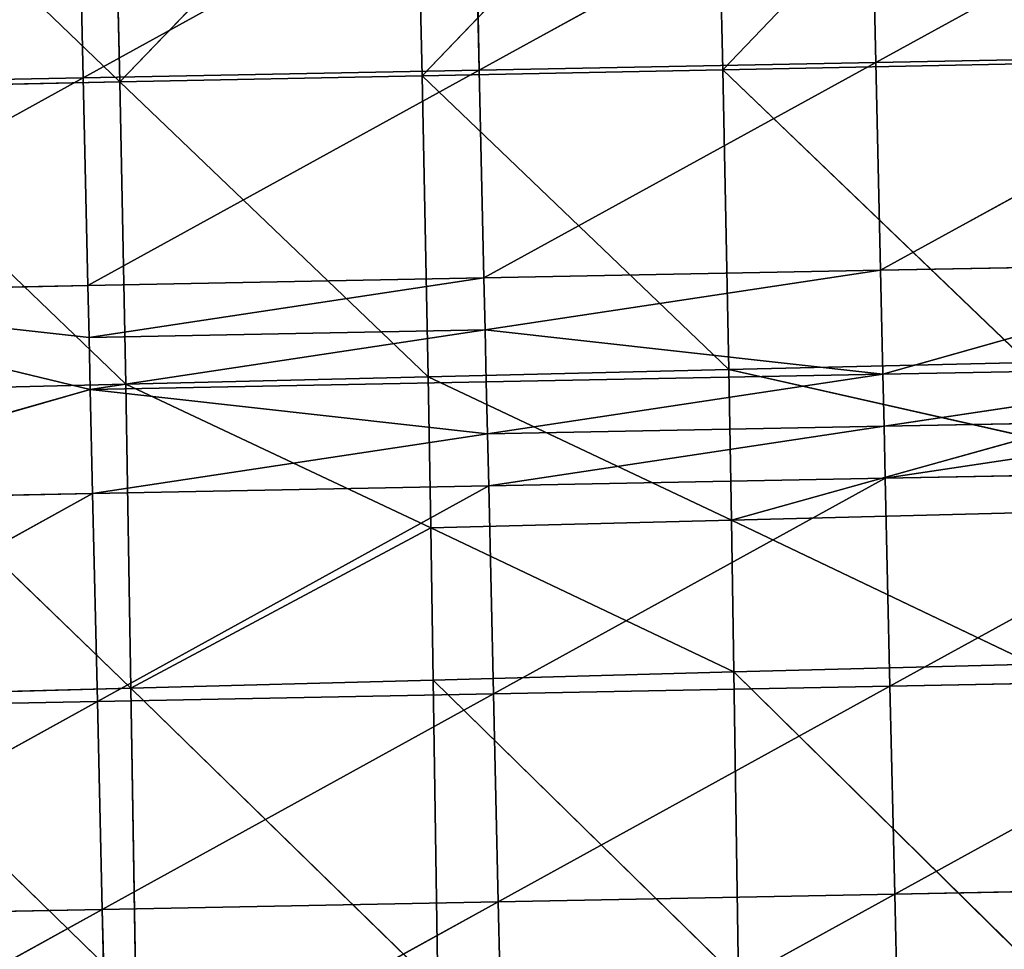
# Model space of a CAD drawing. Extents: x -202 to 201, y -245 to 250.
# Drawn here: x -49 to -16, y -54 to -23 of the extents above; entities that cross this region are included whole.
import ezdxf

# ---------------------------------------------------------------- set-up
doc = ezdxf.new("R2010")
doc.units = 0
doc.layers.get('0').update_dxf_attribs({"color": 13, "linetype": 'CONTINUOUS'})

# ---------------------------------------------------------------- blocks, each defined once
blk = doc.blocks.new('GROUP_4')
at = {"color": 20}
for p, q in [((192.691, 227.364, 7.904), (179.53, 220.136, 8.239)), ((179.374, 227.114, 8.028), (166.222, 219.88, 8.552)), ((179.53, 220.136, 8.239), (179.374, 227.114, 8.028)), ((152.93, 219.622, 9.124), (166.066, 226.859, 8.342)), ((166.066, 226.859, 8.342), (166.222, 219.88, 8.552)), ((152.773, 226.602, 8.915), (152.93, 219.622, 9.124)), ((179.53, 220.136, 8.239), (192.846, 220.388, 8.115)), ((192.846, 220.388, 8.115), (179.686, 213.157, 8.44)), ((166.222, 219.88, 8.552), (179.53, 220.136, 8.239)), ((179.53, 220.136, 8.239), (166.379, 212.9, 8.761)), ((179.686, 213.157, 8.44), (179.53, 220.136, 8.239)), ((166.222, 219.88, 8.552), (152.93, 219.622, 9.124)), ((153.088, 212.642, 9.343), (166.222, 219.88, 8.552)), ((166.222, 219.88, 8.552), (166.379, 212.9, 8.761)), ((152.93, 219.622, 9.124), (139.659, 219.364, 9.994)), ((139.818, 212.383, 10.225), (152.93, 219.622, 9.124)), ((152.93, 219.622, 9.124), (153.088, 212.642, 9.343)), ((166.379, 212.9, 8.761), (179.686, 213.157, 8.44)), ((179.686, 213.157, 8.44), (166.419, 211.155, 8.813)), ((179.686, 213.157, 8.44), (193.002, 213.41, 8.308)), ((179.765, 209.667, 8.535), (179.686, 213.157, 8.44)), ((193.002, 213.41, 8.308), (179.765, 209.667, 8.535)), ((166.379, 212.9, 8.761), (153.088, 212.642, 9.343)), ((153.127, 210.896, 9.399), (166.379, 212.9, 8.761)), ((166.379, 212.9, 8.761), (166.419, 211.155, 8.813)), ((139.818, 212.383, 10.225), (153.088, 212.642, 9.343)), ((153.088, 212.642, 9.343), (153.127, 210.896, 9.399)), ((153.167, 209.151, 9.456), (139.818, 212.383, 10.225)), ((153.127, 210.896, 9.399), (139.818, 212.383, 10.225)), ((166.419, 211.155, 8.813), (153.127, 210.896, 9.399)), ((153.167, 209.151, 9.456), (166.419, 211.155, 8.813)), ((166.419, 211.155, 8.813), (166.458, 209.41, 8.865)), ((166.419, 211.155, 8.813), (179.765, 209.667, 8.535)), ((153.167, 209.151, 9.456), (153.127, 210.896, 9.399)), ((179.765, 209.667, 8.535), (193.081, 209.921, 8.397)), ((179.804, 207.922, 8.581), (193.081, 209.921, 8.397)), ((179.765, 209.667, 8.535), (166.458, 209.41, 8.865)), ((166.498, 207.665, 8.917), (179.765, 209.667, 8.535)), ((179.765, 209.667, 8.535), (179.804, 207.922, 8.581)), ((139.979, 205.403, 10.475), (153.167, 209.151, 9.456)), ((153.167, 209.151, 9.456), (166.458, 209.41, 8.865)), ((153.247, 205.661, 9.574), (153.167, 209.151, 9.456)), ((166.498, 207.665, 8.917), (153.167, 209.151, 9.456)), ((166.458, 209.41, 8.865), (166.498, 207.665, 8.917)), ((193.12, 208.176, 8.44), (179.804, 207.922, 8.581)), ((179.843, 206.177, 8.628), (193.12, 208.176, 8.44)), ((179.804, 207.922, 8.581), (166.498, 207.665, 8.917)), ((166.537, 205.919, 8.97), (179.804, 207.922, 8.581)), ((179.804, 207.922, 8.581), (179.843, 206.177, 8.628)), ((153.247, 205.661, 9.574), (166.498, 207.665, 8.917)), ((166.537, 205.919, 8.97), (166.498, 207.665, 8.917)), ((179.843, 206.177, 8.628), (166.537, 205.919, 8.97)), ((166.697, 198.938, 9.192), (179.843, 206.177, 8.628)), ((193.159, 206.431, 8.482), (179.843, 206.177, 8.628)), ((179.843, 206.177, 8.628), (180.001, 199.196, 8.821)), ((193.159, 206.431, 8.482), (180.001, 199.196, 8.821)), ((153.247, 205.661, 9.574), (166.537, 205.919, 8.97)), ((153.408, 198.681, 9.826), (166.537, 205.919, 8.97)), ((166.537, 205.919, 8.97), (166.697, 198.938, 9.192)), ((139.979, 205.403, 10.475), (153.247, 205.661, 9.574)), ((140.143, 198.424, 10.75), (153.247, 205.661, 9.574)), ((153.247, 205.661, 9.574), (153.408, 198.681, 9.826)), ((193.316, 199.45, 8.656), (180.001, 199.196, 8.821)), ((180.16, 192.216, 9.047), (193.316, 199.45, 8.656)), ((166.697, 198.938, 9.192), (153.408, 198.681, 9.826)), ((153.572, 191.702, 10.113), (166.697, 198.938, 9.192)), ((180.001, 199.196, 8.821), (166.697, 198.938, 9.192)), ((166.697, 198.938, 9.192), (166.858, 191.959, 9.448)), ((166.858, 191.959, 9.448), (180.001, 199.196, 8.821)), ((180.001, 199.196, 8.821), (180.16, 192.216, 9.047)), ((153.408, 198.681, 9.826), (140.143, 198.424, 10.75)), ((140.308, 191.446, 11.057), (153.408, 198.681, 9.826)), ((153.408, 198.681, 9.826), (153.572, 191.702, 10.113)), ((193.474, 192.471, 8.862), (180.16, 192.216, 9.047)), ((166.858, 191.959, 9.448), (153.572, 191.702, 10.113)), ((153.738, 184.725, 10.447), (166.858, 191.959, 9.448)), ((180.16, 192.216, 9.047), (166.858, 191.959, 9.448)), ((166.858, 191.959, 9.448), (167.021, 184.981, 9.758)), ((167.021, 184.981, 9.758), (180.16, 192.216, 9.047)), ((180.16, 192.216, 9.047), (180.321, 185.238, 9.332)), ((153.572, 191.702, 10.113), (140.308, 191.446, 11.057)), ((140.477, 184.47, 11.404), (153.572, 191.702, 10.113)), ((153.572, 191.702, 10.113), (153.738, 184.725, 10.447))]:
    blk.add_line(p, q, dxfattribs=at)
mesh = blk.add_polyface(dxfattribs=at)
corners = [(192.691, 227.364, 7.904), (179.374, 227.114, 8.028), (179.53, 220.136, 8.239)]
mesh.append_faces([[corners[k] for k in face] for face in [(0, 1, 2)]], dxfattribs={"color": 20})
mesh = blk.add_polyface(dxfattribs=at)
corners = [(192.846, 220.388, 8.115), (192.691, 227.364, 7.904), (179.53, 220.136, 8.239)]
mesh.append_faces([[corners[k] for k in face] for face in [(0, 1, 2)]], dxfattribs={"color": 20})
mesh = blk.add_polyface(dxfattribs=at)
corners = [(179.374, 227.114, 8.028), (166.066, 226.859, 8.342), (166.222, 219.88, 8.552)]
mesh.append_faces([[corners[k] for k in face] for face in [(0, 1, 2)]], dxfattribs={"color": 20})
mesh = blk.add_polyface(dxfattribs=at)
corners = [(179.53, 220.136, 8.239), (179.374, 227.114, 8.028), (166.222, 219.88, 8.552)]
mesh.append_faces([[corners[k] for k in face] for face in [(0, 1, 2)]], dxfattribs={"color": 20})
mesh = blk.add_polyface(dxfattribs=at)
corners = [(166.066, 226.859, 8.342), (152.773, 226.602, 8.915), (152.93, 219.622, 9.124)]
mesh.append_faces([[corners[k] for k in face] for face in [(0, 1, 2)]], dxfattribs={"color": 20})
mesh = blk.add_polyface(dxfattribs=at)
corners = [(166.222, 219.88, 8.552), (166.066, 226.859, 8.342), (152.93, 219.622, 9.124)]
mesh.append_faces([[corners[k] for k in face] for face in [(0, 1, 2)]], dxfattribs={"color": 20})
mesh = blk.add_polyface(dxfattribs=at)
corners = [(152.773, 226.602, 8.915), (139.501, 226.344, 9.782), (139.659, 219.364, 9.994)]
mesh.append_faces([[corners[k] for k in face] for face in [(0, 1, 2)]], dxfattribs={"color": 20})
mesh = blk.add_polyface(dxfattribs=at)
corners = [(152.93, 219.622, 9.124), (152.773, 226.602, 8.915), (139.659, 219.364, 9.994)]
mesh.append_faces([[corners[k] for k in face] for face in [(0, 1, 2)]], dxfattribs={"color": 20})
mesh = blk.add_polyface(dxfattribs=at)
corners = [(192.846, 220.388, 8.115), (179.53, 220.136, 8.239), (179.686, 213.157, 8.44)]
mesh.append_faces([[corners[k] for k in face] for face in [(0, 1, 2)]], dxfattribs={"color": 20})
mesh = blk.add_polyface(dxfattribs=at)
corners = [(193.002, 213.41, 8.308), (192.846, 220.388, 8.115), (179.686, 213.157, 8.44)]
mesh.append_faces([[corners[k] for k in face] for face in [(0, 1, 2)]], dxfattribs={"color": 20})
mesh = blk.add_polyface(dxfattribs=at)
corners = [(179.53, 220.136, 8.239), (166.222, 219.88, 8.552), (166.379, 212.9, 8.761)]
mesh.append_faces([[corners[k] for k in face] for face in [(0, 1, 2)]], dxfattribs={"color": 20})
mesh = blk.add_polyface(dxfattribs=at)
corners = [(179.686, 213.157, 8.44), (179.53, 220.136, 8.239), (166.379, 212.9, 8.761)]
mesh.append_faces([[corners[k] for k in face] for face in [(0, 1, 2)]], dxfattribs={"color": 20})
mesh = blk.add_polyface(dxfattribs=at)
corners = [(166.222, 219.88, 8.552), (152.93, 219.622, 9.124), (153.088, 212.642, 9.343)]
mesh.append_faces([[corners[k] for k in face] for face in [(0, 1, 2)]], dxfattribs={"color": 20})
mesh = blk.add_polyface(dxfattribs=at)
corners = [(166.379, 212.9, 8.761), (166.222, 219.88, 8.552), (153.088, 212.642, 9.343)]
mesh.append_faces([[corners[k] for k in face] for face in [(0, 1, 2)]], dxfattribs={"color": 20})
mesh = blk.add_polyface(dxfattribs=at)
corners = [(152.93, 219.622, 9.124), (139.659, 219.364, 9.994), (139.818, 212.383, 10.225)]
mesh.append_faces([[corners[k] for k in face] for face in [(0, 1, 2)]], dxfattribs={"color": 20})
mesh = blk.add_polyface(dxfattribs=at)
corners = [(153.088, 212.642, 9.343), (152.93, 219.622, 9.124), (139.818, 212.383, 10.225)]
mesh.append_faces([[corners[k] for k in face] for face in [(0, 1, 2)]], dxfattribs={"color": 20})
mesh = blk.add_polyface(dxfattribs=at)
corners = [(179.686, 213.157, 8.44), (166.379, 212.9, 8.761), (166.419, 211.155, 8.813)]
mesh.append_faces([[corners[k] for k in face] for face in [(0, 1, 2)]], dxfattribs={"color": 20})
mesh = blk.add_polyface(dxfattribs=at)
corners = [(179.765, 209.667, 8.535), (179.686, 213.157, 8.44), (166.419, 211.155, 8.813)]
mesh.append_faces([[corners[k] for k in face] for face in [(0, 1, 2)]], dxfattribs={"color": 20})
mesh = blk.add_polyface(dxfattribs=at)
corners = [(193.002, 213.41, 8.308), (179.686, 213.157, 8.44), (179.765, 209.667, 8.535)]
mesh.append_faces([[corners[k] for k in face] for face in [(0, 1, 2)]], dxfattribs={"color": 20})
mesh = blk.add_polyface(dxfattribs=at)
corners = [(193.081, 209.921, 8.397), (193.002, 213.41, 8.308), (179.765, 209.667, 8.535)]
mesh.append_faces([[corners[k] for k in face] for face in [(0, 1, 2)]], dxfattribs={"color": 20})
mesh = blk.add_polyface(dxfattribs=at)
corners = [(166.379, 212.9, 8.761), (153.088, 212.642, 9.343), (153.127, 210.896, 9.399)]
mesh.append_faces([[corners[k] for k in face] for face in [(0, 1, 2)]], dxfattribs={"color": 20})
mesh = blk.add_polyface(dxfattribs=at)
corners = [(166.419, 211.155, 8.813), (166.379, 212.9, 8.761), (153.127, 210.896, 9.399)]
mesh.append_faces([[corners[k] for k in face] for face in [(0, 1, 2)]], dxfattribs={"color": 20})
mesh = blk.add_polyface(dxfattribs=at)
corners = [(153.127, 210.896, 9.399), (153.088, 212.642, 9.343), (139.818, 212.383, 10.225)]
mesh.append_faces([[corners[k] for k in face] for face in [(0, 1, 2)]], dxfattribs={"color": 20})
mesh = blk.add_polyface(dxfattribs=at)
corners = [(153.167, 209.151, 9.456), (139.818, 212.383, 10.225), (139.979, 205.403, 10.475)]
mesh.append_faces([[corners[k] for k in face] for face in [(0, 1, 2)]], dxfattribs={"color": 20})
mesh = blk.add_polyface(dxfattribs=at)
corners = [(153.167, 209.151, 9.456), (153.127, 210.896, 9.399), (139.818, 212.383, 10.225)]
mesh.append_faces([[corners[k] for k in face] for face in [(0, 1, 2)]], dxfattribs={"color": 20})
mesh = blk.add_polyface(dxfattribs=at)
corners = [(166.419, 211.155, 8.813), (153.127, 210.896, 9.399), (153.167, 209.151, 9.456)]
mesh.append_faces([[corners[k] for k in face] for face in [(0, 1, 2)]], dxfattribs={"color": 20})
mesh = blk.add_polyface(dxfattribs=at)
corners = [(166.458, 209.41, 8.865), (166.419, 211.155, 8.813), (153.167, 209.151, 9.456)]
mesh.append_faces([[corners[k] for k in face] for face in [(0, 1, 2)]], dxfattribs={"color": 20})
mesh = blk.add_polyface(dxfattribs=at)
corners = [(179.765, 209.667, 8.535), (166.419, 211.155, 8.813), (166.458, 209.41, 8.865)]
mesh.append_faces([[corners[k] for k in face] for face in [(0, 1, 2)]], dxfattribs={"color": 20})
mesh = blk.add_polyface(dxfattribs=at)
corners = [(193.081, 209.921, 8.397), (179.765, 209.667, 8.535), (179.804, 207.922, 8.581)]
mesh.append_faces([[corners[k] for k in face] for face in [(0, 1, 2)]], dxfattribs={"color": 20})
mesh = blk.add_polyface(dxfattribs=at)
corners = [(193.12, 208.176, 8.44), (193.081, 209.921, 8.397), (179.804, 207.922, 8.581)]
mesh.append_faces([[corners[k] for k in face] for face in [(0, 1, 2)]], dxfattribs={"color": 20})
mesh = blk.add_polyface(dxfattribs=at)
corners = [(179.765, 209.667, 8.535), (166.458, 209.41, 8.865), (166.498, 207.665, 8.917)]
mesh.append_faces([[corners[k] for k in face] for face in [(0, 1, 2)]], dxfattribs={"color": 20})
mesh = blk.add_polyface(dxfattribs=at)
corners = [(179.804, 207.922, 8.581), (179.765, 209.667, 8.535), (166.498, 207.665, 8.917)]
mesh.append_faces([[corners[k] for k in face] for face in [(0, 1, 2)]], dxfattribs={"color": 20})
mesh = blk.add_polyface(dxfattribs=at)
corners = [(153.247, 205.661, 9.574), (153.167, 209.151, 9.456), (139.979, 205.403, 10.475)]
mesh.append_faces([[corners[k] for k in face] for face in [(0, 1, 2)]], dxfattribs={"color": 20})
mesh = blk.add_polyface(dxfattribs=at)
corners = [(166.498, 207.665, 8.917), (166.458, 209.41, 8.865), (153.167, 209.151, 9.456)]
mesh.append_faces([[corners[k] for k in face] for face in [(0, 1, 2)]], dxfattribs={"color": 20})
mesh = blk.add_polyface(dxfattribs=at)
corners = [(166.498, 207.665, 8.917), (153.167, 209.151, 9.456), (153.247, 205.661, 9.574)]
mesh.append_faces([[corners[k] for k in face] for face in [(0, 1, 2)]], dxfattribs={"color": 20})
mesh = blk.add_polyface(dxfattribs=at)
corners = [(193.12, 208.176, 8.44), (179.804, 207.922, 8.581), (179.843, 206.177, 8.628)]
mesh.append_faces([[corners[k] for k in face] for face in [(0, 1, 2)]], dxfattribs={"color": 20})
mesh = blk.add_polyface(dxfattribs=at)
corners = [(193.159, 206.431, 8.482), (193.12, 208.176, 8.44), (179.843, 206.177, 8.628)]
mesh.append_faces([[corners[k] for k in face] for face in [(0, 1, 2)]], dxfattribs={"color": 20})
mesh = blk.add_polyface(dxfattribs=at)
corners = [(179.804, 207.922, 8.581), (166.498, 207.665, 8.917), (166.537, 205.919, 8.97)]
mesh.append_faces([[corners[k] for k in face] for face in [(0, 1, 2)]], dxfattribs={"color": 20})
mesh = blk.add_polyface(dxfattribs=at)
corners = [(179.843, 206.177, 8.628), (179.804, 207.922, 8.581), (166.537, 205.919, 8.97)]
mesh.append_faces([[corners[k] for k in face] for face in [(0, 1, 2)]], dxfattribs={"color": 20})
mesh = blk.add_polyface(dxfattribs=at)
corners = [(166.537, 205.919, 8.97), (166.498, 207.665, 8.917), (153.247, 205.661, 9.574)]
mesh.append_faces([[corners[k] for k in face] for face in [(0, 1, 2)]], dxfattribs={"color": 20})
mesh = blk.add_polyface(dxfattribs=at)
corners = [(179.843, 206.177, 8.628), (166.537, 205.919, 8.97), (166.697, 198.938, 9.192)]
mesh.append_faces([[corners[k] for k in face] for face in [(0, 1, 2)]], dxfattribs={"color": 20})
mesh = blk.add_polyface(dxfattribs=at)
corners = [(180.001, 199.196, 8.821), (179.843, 206.177, 8.628), (166.697, 198.938, 9.192)]
mesh.append_faces([[corners[k] for k in face] for face in [(0, 1, 2)]], dxfattribs={"color": 20})
mesh = blk.add_polyface(dxfattribs=at)
corners = [(193.159, 206.431, 8.482), (179.843, 206.177, 8.628), (180.001, 199.196, 8.821)]
mesh.append_faces([[corners[k] for k in face] for face in [(0, 1, 2)]], dxfattribs={"color": 20})
mesh = blk.add_polyface(dxfattribs=at)
corners = [(193.316, 199.45, 8.656), (193.159, 206.431, 8.482), (180.001, 199.196, 8.821)]
mesh.append_faces([[corners[k] for k in face] for face in [(0, 1, 2)]], dxfattribs={"color": 20})
mesh = blk.add_polyface(dxfattribs=at)
corners = [(166.537, 205.919, 8.97), (153.247, 205.661, 9.574), (153.408, 198.681, 9.826)]
mesh.append_faces([[corners[k] for k in face] for face in [(0, 1, 2)]], dxfattribs={"color": 20})
mesh = blk.add_polyface(dxfattribs=at)
corners = [(166.697, 198.938, 9.192), (166.537, 205.919, 8.97), (153.408, 198.681, 9.826)]
mesh.append_faces([[corners[k] for k in face] for face in [(0, 1, 2)]], dxfattribs={"color": 20})
mesh = blk.add_polyface(dxfattribs=at)
corners = [(153.247, 205.661, 9.574), (139.979, 205.403, 10.475), (140.143, 198.424, 10.75)]
mesh.append_faces([[corners[k] for k in face] for face in [(0, 1, 2)]], dxfattribs={"color": 20})
mesh = blk.add_polyface(dxfattribs=at)
corners = [(153.408, 198.681, 9.826), (153.247, 205.661, 9.574), (140.143, 198.424, 10.75)]
mesh.append_faces([[corners[k] for k in face] for face in [(0, 1, 2)]], dxfattribs={"color": 20})
mesh = blk.add_polyface(dxfattribs=at)
corners = [(193.316, 199.45, 8.656), (180.001, 199.196, 8.821), (180.16, 192.216, 9.047)]
mesh.append_faces([[corners[k] for k in face] for face in [(0, 1, 2)]], dxfattribs={"color": 20})
mesh = blk.add_polyface(dxfattribs=at)
corners = [(193.474, 192.471, 8.862), (193.316, 199.45, 8.656), (180.16, 192.216, 9.047)]
mesh.append_faces([[corners[k] for k in face] for face in [(0, 1, 2)]], dxfattribs={"color": 20})
mesh = blk.add_polyface(dxfattribs=at)
corners = [(166.697, 198.938, 9.192), (153.408, 198.681, 9.826), (153.572, 191.702, 10.113)]
mesh.append_faces([[corners[k] for k in face] for face in [(0, 1, 2)]], dxfattribs={"color": 20})
mesh = blk.add_polyface(dxfattribs=at)
corners = [(166.858, 191.959, 9.448), (166.697, 198.938, 9.192), (153.572, 191.702, 10.113)]
mesh.append_faces([[corners[k] for k in face] for face in [(0, 1, 2)]], dxfattribs={"color": 20})
mesh = blk.add_polyface(dxfattribs=at)
corners = [(180.001, 199.196, 8.821), (166.697, 198.938, 9.192), (166.858, 191.959, 9.448)]
mesh.append_faces([[corners[k] for k in face] for face in [(0, 1, 2)]], dxfattribs={"color": 20})
mesh = blk.add_polyface(dxfattribs=at)
corners = [(180.16, 192.216, 9.047), (180.001, 199.196, 8.821), (166.858, 191.959, 9.448)]
mesh.append_faces([[corners[k] for k in face] for face in [(0, 1, 2)]], dxfattribs={"color": 20})
mesh = blk.add_polyface(dxfattribs=at)
corners = [(153.408, 198.681, 9.826), (140.143, 198.424, 10.75), (140.308, 191.446, 11.057)]
mesh.append_faces([[corners[k] for k in face] for face in [(0, 1, 2)]], dxfattribs={"color": 20})
mesh = blk.add_polyface(dxfattribs=at)
corners = [(153.572, 191.702, 10.113), (153.408, 198.681, 9.826), (140.308, 191.446, 11.057)]
mesh.append_faces([[corners[k] for k in face] for face in [(0, 1, 2)]], dxfattribs={"color": 20})
mesh = blk.add_polyface(dxfattribs=at)
corners = [(193.474, 192.471, 8.862), (180.16, 192.216, 9.047), (180.321, 185.238, 9.332)]
mesh.append_faces([[corners[k] for k in face] for face in [(0, 1, 2)]], dxfattribs={"color": 20})
mesh = blk.add_polyface(dxfattribs=at)
corners = [(193.632, 185.495, 9.132), (193.474, 192.471, 8.862), (180.321, 185.238, 9.332)]
mesh.append_faces([[corners[k] for k in face] for face in [(0, 1, 2)]], dxfattribs={"color": 20})
mesh = blk.add_polyface(dxfattribs=at)
corners = [(166.858, 191.959, 9.448), (153.572, 191.702, 10.113), (153.738, 184.725, 10.447)]
mesh.append_faces([[corners[k] for k in face] for face in [(0, 1, 2)]], dxfattribs={"color": 20})
mesh = blk.add_polyface(dxfattribs=at)
corners = [(167.021, 184.981, 9.758), (166.858, 191.959, 9.448), (153.738, 184.725, 10.447)]
mesh.append_faces([[corners[k] for k in face] for face in [(0, 1, 2)]], dxfattribs={"color": 20})
mesh = blk.add_polyface(dxfattribs=at)
corners = [(180.16, 192.216, 9.047), (166.858, 191.959, 9.448), (167.021, 184.981, 9.758)]
mesh.append_faces([[corners[k] for k in face] for face in [(0, 1, 2)]], dxfattribs={"color": 20})
mesh = blk.add_polyface(dxfattribs=at)
corners = [(180.321, 185.238, 9.332), (180.16, 192.216, 9.047), (167.021, 184.981, 9.758)]
mesh.append_faces([[corners[k] for k in face] for face in [(0, 1, 2)]], dxfattribs={"color": 20})
mesh = blk.add_polyface(dxfattribs=at)
corners = [(153.572, 191.702, 10.113), (140.308, 191.446, 11.057), (140.477, 184.47, 11.404)]
mesh.append_faces([[corners[k] for k in face] for face in [(0, 1, 2)]], dxfattribs={"color": 20})
mesh = blk.add_polyface(dxfattribs=at)
corners = [(153.738, 184.725, 10.447), (153.572, 191.702, 10.113), (140.477, 184.47, 11.404)]
mesh.append_faces([[corners[k] for k in face] for face in [(0, 1, 2)]], dxfattribs={"color": 20})
blk = doc.blocks.new('GROUP_5')
for p, q in [((245.753, 31.331, 189.317), (256.054, 31.543, 199.359)), ((256.054, 31.543, 199.359), (245.922, 30.908, 199.62)), ((245.922, 30.908, 199.62), (245.753, 31.331, 189.317)), ((245.922, 30.908, 199.62), (256.236, 31.165, 209.582)), ((256.236, 31.165, 209.582), (246.09, 30.556, 209.828)), ((235.624, 30.826, 189.58), (245.922, 30.908, 199.62)), ((235.781, 30.436, 199.895), (235.624, 30.826, 189.58)), ((245.922, 30.908, 199.62), (235.781, 30.436, 199.895)), ((235.859, 30.271, 205.003), (245.922, 30.908, 199.62)), ((246.09, 30.556, 209.828), (245.922, 30.908, 199.62)), ((246.09, 30.556, 209.828), (256.436, 30.831, 219.762)), ((256.436, 30.831, 219.762), (246.289, 30.237, 219.974)), ((225.527, 30.473, 189.844), (225.689, 30.118, 200.169)), ((235.781, 30.436, 199.895), (225.527, 30.473, 189.844)), ((225.689, 30.118, 200.169), (235.781, 30.436, 199.895)), ((235.781, 30.436, 199.895), (235.859, 30.271, 205.003)), ((246.09, 30.556, 209.828), (235.859, 30.271, 205.003)), ((246.09, 30.556, 209.828), (235.942, 30.116, 210.077)), ((246.289, 30.237, 219.974), (246.09, 30.556, 209.828)), ((225.689, 30.118, 200.169), (215.462, 30.252, 190.093)), ((215.644, 29.925, 200.426), (225.689, 30.118, 200.169)), ((225.689, 30.118, 200.169), (235.859, 30.271, 205.003)), ((225.769, 29.97, 205.267), (225.689, 30.118, 200.169)), ((235.859, 30.271, 205.003), (225.769, 29.97, 205.267)), ((225.769, 29.97, 205.267), (235.942, 30.116, 210.077)), ((235.942, 30.116, 210.077), (225.854, 29.829, 210.323)), ((235.942, 30.116, 210.077), (235.859, 30.271, 205.003)), ((235.942, 30.116, 210.077), (246.289, 30.237, 219.974)), ((236.142, 29.811, 220.179), (235.942, 30.116, 210.077)), ((246.289, 30.237, 219.974), (236.142, 29.811, 220.179)), ((236.38, 29.509, 230.289), (246.289, 30.237, 219.974)), ((246.289, 30.237, 219.974), (246.521, 29.938, 230.117)), ((225.769, 29.97, 205.267), (215.644, 29.925, 200.426)), ((215.732, 29.792, 205.517), (225.769, 29.97, 205.267)), ((215.778, 29.727, 208.044), (225.769, 29.97, 205.267)), ((225.854, 29.829, 210.323), (215.778, 29.727, 208.044)), ((225.854, 29.829, 210.323), (215.824, 29.662, 210.558)), ((225.854, 29.829, 210.323), (225.769, 29.97, 205.267)), ((226.054, 29.537, 220.378), (225.854, 29.829, 210.323)), ((225.854, 29.829, 210.323), (236.142, 29.811, 220.179)), ((236.142, 29.811, 220.179), (226.054, 29.537, 220.378)), ((226.288, 29.231, 230.458), (236.142, 29.811, 220.179)), ((236.142, 29.811, 220.179), (236.38, 29.509, 230.289)), ((215.824, 29.662, 210.558), (226.054, 29.537, 220.378)), ((226.054, 29.537, 220.378), (216.027, 29.382, 220.577)), ((216.253, 29.074, 230.632), (226.054, 29.537, 220.378)), ((226.054, 29.537, 220.378), (226.288, 29.231, 230.458))]:
    blk.add_line(p, q)
at = {"color": 253}
mesh = blk.add_polyface(dxfattribs=at)
corners = [(256.054, 31.543, 199.359), (245.753, 31.331, 189.317), (255.861, 31.993, 189.072)]
mesh.append_faces([[corners[k] for k in face] for face in [(0, 1, 2)]], dxfattribs={"color": 253})
mesh = blk.add_polyface(dxfattribs=at)
corners = [(245.922, 30.908, 199.62), (245.753, 31.331, 189.317), (256.054, 31.543, 199.359)]
mesh.append_faces([[corners[k] for k in face] for face in [(0, 1, 2)]], dxfattribs={"color": 253})
mesh = blk.add_polyface(dxfattribs=at)
corners = [(256.236, 31.165, 209.582), (245.922, 30.908, 199.62), (256.054, 31.543, 199.359)]
mesh.append_faces([[corners[k] for k in face] for face in [(0, 1, 2)]], dxfattribs={"color": 253})
mesh = blk.add_polyface(dxfattribs=at)
corners = [(245.922, 30.908, 199.62), (235.624, 30.826, 189.58), (245.753, 31.331, 189.317)]
mesh.append_faces([[corners[k] for k in face] for face in [(0, 1, 2)]], dxfattribs={"color": 253})
mesh = blk.add_polyface(dxfattribs=at)
corners = [(246.09, 30.556, 209.828), (245.922, 30.908, 199.62), (256.236, 31.165, 209.582)]
mesh.append_faces([[corners[k] for k in face] for face in [(0, 1, 2)]], dxfattribs={"color": 253})
mesh = blk.add_polyface(dxfattribs=at)
corners = [(256.436, 30.831, 219.762), (246.09, 30.556, 209.828), (256.236, 31.165, 209.582)]
mesh.append_faces([[corners[k] for k in face] for face in [(0, 1, 2)]], dxfattribs={"color": 253})
mesh = blk.add_polyface(dxfattribs=at)
corners = [(235.781, 30.436, 199.895), (225.527, 30.473, 189.844), (235.624, 30.826, 189.58)]
mesh.append_faces([[corners[k] for k in face] for face in [(0, 1, 2)]], dxfattribs={"color": 253})
mesh = blk.add_polyface(dxfattribs=at)
corners = [(235.781, 30.436, 199.895), (235.624, 30.826, 189.58), (245.922, 30.908, 199.62)]
mesh.append_faces([[corners[k] for k in face] for face in [(0, 1, 2)]], dxfattribs={"color": 253})
mesh = blk.add_polyface(dxfattribs=at)
corners = [(235.859, 30.271, 205.003), (235.781, 30.436, 199.895), (245.922, 30.908, 199.62)]
mesh.append_faces([[corners[k] for k in face] for face in [(0, 1, 2)]], dxfattribs={"color": 253})
mesh = blk.add_polyface(dxfattribs=at)
corners = [(246.09, 30.556, 209.828), (235.859, 30.271, 205.003), (245.922, 30.908, 199.62)]
mesh.append_faces([[corners[k] for k in face] for face in [(0, 1, 2)]], dxfattribs={"color": 253})
mesh = blk.add_polyface(dxfattribs=at)
corners = [(246.289, 30.237, 219.974), (246.09, 30.556, 209.828), (256.436, 30.831, 219.762)]
mesh.append_faces([[corners[k] for k in face] for face in [(0, 1, 2)]], dxfattribs={"color": 253})
mesh = blk.add_polyface(dxfattribs=at)
corners = [(256.658, 30.53, 229.934), (246.289, 30.237, 219.974), (256.436, 30.831, 219.762), (246.521, 29.938, 230.117)]
mesh.append_faces([[corners[k] for k in face] for face in [(0, 1, 2), (1, 0, 3)]], dxfattribs={"vtx0": -1, "color": 253})
mesh = blk.add_polyface(dxfattribs=at)
corners = [(225.689, 30.118, 200.169), (215.462, 30.252, 190.093), (225.527, 30.473, 189.844)]
mesh.append_faces([[corners[k] for k in face] for face in [(0, 1, 2)]], dxfattribs={"color": 253})
mesh = blk.add_polyface(dxfattribs=at)
corners = [(225.689, 30.118, 200.169), (225.527, 30.473, 189.844), (235.781, 30.436, 199.895)]
mesh.append_faces([[corners[k] for k in face] for face in [(0, 1, 2)]], dxfattribs={"color": 253})
mesh = blk.add_polyface(dxfattribs=at)
corners = [(235.859, 30.271, 205.003), (225.689, 30.118, 200.169), (235.781, 30.436, 199.895)]
mesh.append_faces([[corners[k] for k in face] for face in [(0, 1, 2)]], dxfattribs={"color": 253})
mesh = blk.add_polyface(dxfattribs=at)
corners = [(235.942, 30.116, 210.077), (235.859, 30.271, 205.003), (246.09, 30.556, 209.828)]
mesh.append_faces([[corners[k] for k in face] for face in [(0, 1, 2)]], dxfattribs={"color": 253})
mesh = blk.add_polyface(dxfattribs=at)
corners = [(246.289, 30.237, 219.974), (235.942, 30.116, 210.077), (246.09, 30.556, 209.828)]
mesh.append_faces([[corners[k] for k in face] for face in [(0, 1, 2)]], dxfattribs={"color": 253})
mesh = blk.add_polyface(dxfattribs=at)
corners = [(215.644, 29.925, 200.426), (215.462, 30.252, 190.093), (225.689, 30.118, 200.169)]
mesh.append_faces([[corners[k] for k in face] for face in [(0, 1, 2)]], dxfattribs={"color": 253})
mesh = blk.add_polyface(dxfattribs=at)
corners = [(225.769, 29.97, 205.267), (215.644, 29.925, 200.426), (225.689, 30.118, 200.169)]
mesh.append_faces([[corners[k] for k in face] for face in [(0, 1, 2)]], dxfattribs={"color": 253})
mesh = blk.add_polyface(dxfattribs=at)
corners = [(225.769, 29.97, 205.267), (225.689, 30.118, 200.169), (235.859, 30.271, 205.003)]
mesh.append_faces([[corners[k] for k in face] for face in [(0, 1, 2)]], dxfattribs={"color": 253})
mesh = blk.add_polyface(dxfattribs=at)
corners = [(235.942, 30.116, 210.077), (225.769, 29.97, 205.267), (235.859, 30.271, 205.003)]
mesh.append_faces([[corners[k] for k in face] for face in [(0, 1, 2)]], dxfattribs={"color": 253})
mesh = blk.add_polyface(dxfattribs=at)
corners = [(225.854, 29.829, 210.323), (225.769, 29.97, 205.267), (235.942, 30.116, 210.077)]
mesh.append_faces([[corners[k] for k in face] for face in [(0, 1, 2)]], dxfattribs={"color": 253})
mesh = blk.add_polyface(dxfattribs=at)
corners = [(236.142, 29.811, 220.179), (225.854, 29.829, 210.323), (235.942, 30.116, 210.077)]
mesh.append_faces([[corners[k] for k in face] for face in [(0, 1, 2)]], dxfattribs={"color": 253})
mesh = blk.add_polyface(dxfattribs=at)
corners = [(236.142, 29.811, 220.179), (235.942, 30.116, 210.077), (246.289, 30.237, 219.974)]
mesh.append_faces([[corners[k] for k in face] for face in [(0, 1, 2)]], dxfattribs={"color": 253})
mesh = blk.add_polyface(dxfattribs=at)
corners = [(236.38, 29.509, 230.289), (236.142, 29.811, 220.179), (246.289, 30.237, 219.974)]
mesh.append_faces([[corners[k] for k in face] for face in [(0, 1, 2)]], dxfattribs={"color": 253})
mesh = blk.add_polyface(dxfattribs=at)
corners = [(236.38, 29.509, 230.289), (246.289, 30.237, 219.974), (246.521, 29.938, 230.117)]
mesh.append_faces([[corners[k] for k in face] for face in [(0, 1, 2)]], dxfattribs={"color": 253})
mesh = blk.add_polyface(dxfattribs=at)
corners = [(215.732, 29.792, 205.517), (215.644, 29.925, 200.426), (225.769, 29.97, 205.267)]
mesh.append_faces([[corners[k] for k in face] for face in [(0, 1, 2)]], dxfattribs={"color": 253})
mesh = blk.add_polyface(dxfattribs=at)
corners = [(215.778, 29.727, 208.044), (215.732, 29.792, 205.517), (225.769, 29.97, 205.267), (215.755, 29.759, 206.782)]
mesh.append_faces([[corners[k] for k in face] for face in [(0, 1, 2), (1, 0, 3)]], dxfattribs={"vtx0": -1, "color": 253})
mesh = blk.add_polyface(dxfattribs=at)
corners = [(225.854, 29.829, 210.323), (215.778, 29.727, 208.044), (225.769, 29.97, 205.267)]
mesh.append_faces([[corners[k] for k in face] for face in [(0, 1, 2)]], dxfattribs={"color": 253})
mesh = blk.add_polyface(dxfattribs=at)
corners = [(215.824, 29.662, 210.558), (215.778, 29.727, 208.044), (225.854, 29.829, 210.323)]
mesh.append_faces([[corners[k] for k in face] for face in [(0, 1, 2)]], dxfattribs={"color": 253})
mesh = blk.add_polyface(dxfattribs=at)
corners = [(226.054, 29.537, 220.378), (215.824, 29.662, 210.558), (225.854, 29.829, 210.323)]
mesh.append_faces([[corners[k] for k in face] for face in [(0, 1, 2)]], dxfattribs={"color": 253})
mesh = blk.add_polyface(dxfattribs=at)
corners = [(226.054, 29.537, 220.378), (225.854, 29.829, 210.323), (236.142, 29.811, 220.179)]
mesh.append_faces([[corners[k] for k in face] for face in [(0, 1, 2)]], dxfattribs={"color": 253})
mesh = blk.add_polyface(dxfattribs=at)
corners = [(226.288, 29.231, 230.458), (226.054, 29.537, 220.378), (236.142, 29.811, 220.179)]
mesh.append_faces([[corners[k] for k in face] for face in [(0, 1, 2)]], dxfattribs={"color": 253})
mesh = blk.add_polyface(dxfattribs=at)
corners = [(226.288, 29.231, 230.458), (236.142, 29.811, 220.179), (236.38, 29.509, 230.289)]
mesh.append_faces([[corners[k] for k in face] for face in [(0, 1, 2)]], dxfattribs={"color": 253})
mesh = blk.add_polyface(dxfattribs=at)
corners = [(216.027, 29.382, 220.577), (215.824, 29.662, 210.558), (226.054, 29.537, 220.378)]
mesh.append_faces([[corners[k] for k in face] for face in [(0, 1, 2)]], dxfattribs={"color": 253})
mesh = blk.add_polyface(dxfattribs=at)
corners = [(216.253, 29.074, 230.632), (216.027, 29.382, 220.577), (226.054, 29.537, 220.378)]
mesh.append_faces([[corners[k] for k in face] for face in [(0, 1, 2)]], dxfattribs={"color": 253})
mesh = blk.add_polyface(dxfattribs=at)
corners = [(216.253, 29.074, 230.632), (226.054, 29.537, 220.378), (226.288, 29.231, 230.458)]
mesh.append_faces([[corners[k] for k in face] for face in [(0, 1, 2)]], dxfattribs={"color": 253})

msp = doc.modelspace()

# ---------------------------------------------------------------- block references
at = {"extrusion": (3.77816e-15, 1, 0)}
msp.add_blockref('GROUP_5', (-200.3, 402.163, -245.176), dxfattribs=at)
msp.add_blockref('GROUP_4', (-200.151, -244.683, 446.377))

doc.saveas('drawing.dxf')
